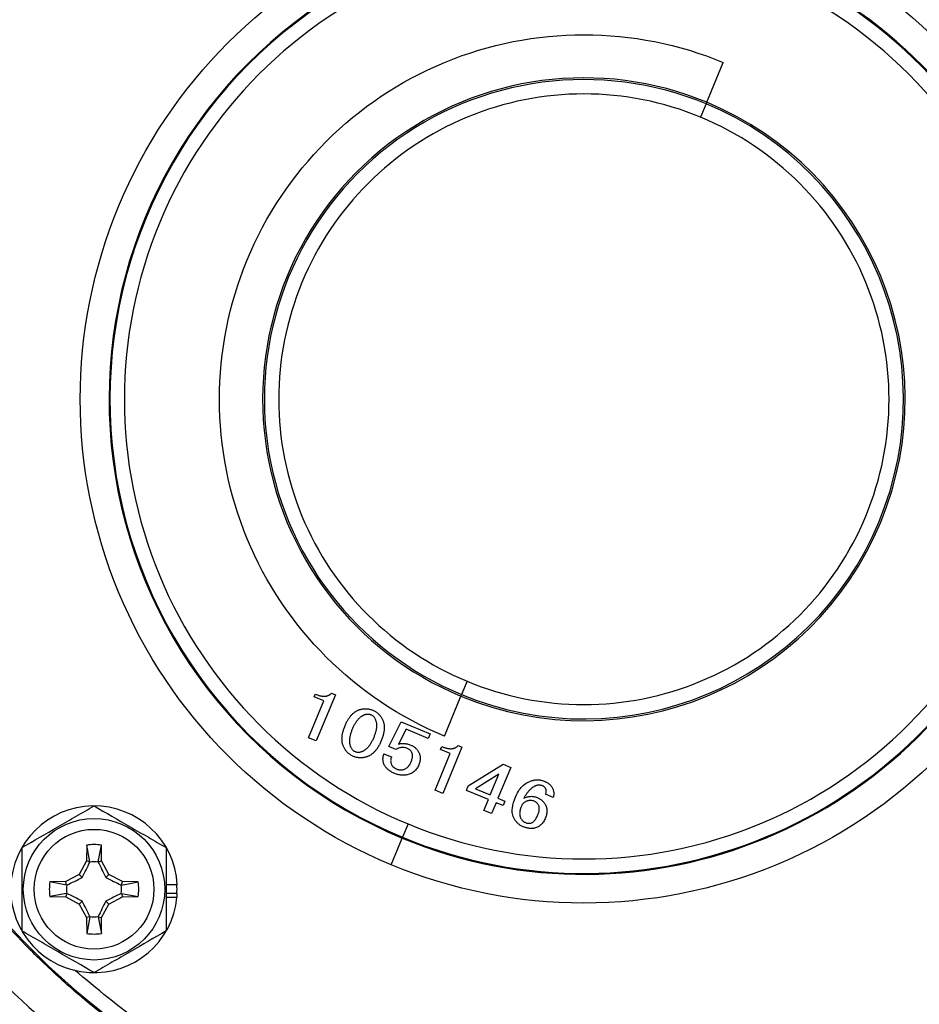
# Model space of a CAD drawing. Units: inches. Extents: x -12.4 to 46, y -12.8 to 23.5.
# Drawn here: x -10.5 to -8, y 3.8 to 6.5 of the extents above; entities that cross this region are included whole.
import ezdxf

# ---------------------------------------------------------------- set-up
doc = ezdxf.new("R2010")
doc.units = ezdxf.units.IN
doc.header["$MEASUREMENT"] = 0

msp = doc.modelspace()

# ---------------------------------------------------------------- linework, layer by layer
at = {"color": 7, "linetype": 'Continuous', "lineweight": 25}
for p, q in [((-8.5923, 6.2968), (-8.5473, 6.4055)), ((-8.5941, 6.2925), (-8.6091, 6.2562)), ((-8.5923, 6.2968), (-8.5941, 6.2925)), ((-9.2463, 4.7179), (-9.2613, 4.6817)), ((-9.6637, 4.6754), (-9.6606, 4.683)), ((-9.6373, 4.6644), (-9.6637, 4.6754)), ((-9.6054, 4.6814), (-9.6577, 4.5552)), ((-9.6162, 4.6859), (-9.6054, 4.6814)), ((-9.3081, 4.5687), (-9.2631, 4.6774)), ((-9.2613, 4.6817), (-9.2631, 4.6774)), ((-9.6789, 4.564), (-9.6373, 4.6644)), ((-9.4599, 4.54), (-9.4259, 4.607)), ((-9.4259, 4.607), (-9.3474, 4.5745)), ((-9.4127, 4.5872), (-9.4337, 4.5466)), ((-9.3524, 4.5623), (-9.4127, 4.5872)), ((-9.3474, 4.5745), (-9.3524, 4.5623)), ((-9.6577, 4.5552), (-9.6789, 4.564)), ((-9.4408, 4.5321), (-9.4599, 4.54)), ((-9.3185, 4.5323), (-9.3153, 4.54)), ((-9.2602, 4.5384), (-9.3124, 4.4122)), ((-9.271, 4.5429), (-9.2602, 4.5384)), ((-9.473, 4.5204), (-9.4523, 4.5118)), ((-9.3337, 4.421), (-9.2921, 4.5214)), ((-9.2921, 4.5214), (-9.3185, 4.5323)), ((-9.2429, 4.4326), (-9.1478, 4.4918)), ((-9.1478, 4.4918), (-9.1271, 4.4833)), ((-9.1596, 4.4649), (-9.2231, 4.4244)), ((-9.1832, 4.4079), (-9.1596, 4.4649)), ((-9.1271, 4.4833), (-9.162, 4.3991)), ((-9.248, 4.4204), (-9.2429, 4.4326)), ((-9.3124, 4.4122), (-9.3337, 4.421)), ((-9.1883, 4.3957), (-9.248, 4.4204)), ((-9.2231, 4.4244), (-9.1832, 4.4079)), ((-9.0115, 4.4013), (-9.0322, 4.4098)), ((-9.2006, 4.3659), (-9.1883, 4.3957)), ((-9.167, 4.3869), (-9.1794, 4.3571)), ((-9.1481, 4.379), (-9.167, 4.3869)), ((-9.162, 4.3991), (-9.1431, 4.3913)), ((-9.1431, 4.3913), (-9.1481, 4.379)), ((-9.1794, 4.3571), (-9.2006, 4.3659)), ((-9.4074, 4.3289), (-9.4225, 4.2926)), ((-10.284, 4.2712), (-10.2847, 4.2281)), ((-10.2753, 4.2256), (-10.284, 4.2712)), ((-10.2526, 4.2256), (-10.244, 4.2712)), ((-10.2432, 4.2281), (-10.244, 4.2712)), ((-9.4535, 4.2177), (-9.4234, 4.2904)), ((-9.4225, 4.2926), (-9.4234, 4.2904)), ((-10.2847, 4.2281), (-10.3043, 4.1912)), ((-10.2753, 4.2256), (-10.2847, 4.2281)), ((-10.2526, 4.2256), (-10.2432, 4.2281)), ((-10.2236, 4.1912), (-10.2432, 4.2281)), ((-10.3043, 4.1912), (-10.3412, 4.1716)), ((-10.2961, 4.1829), (-10.3043, 4.1912)), ((-10.2319, 4.1829), (-10.2236, 4.1912)), ((-10.1867, 4.1716), (-10.2236, 4.1912)), ((-10.3412, 4.1716), (-10.3844, 4.1708)), ((-10.3388, 4.1622), (-10.3844, 4.1708)), ((-10.3388, 4.1622), (-10.3412, 4.1716)), ((-10.1891, 4.1622), (-10.1867, 4.1716)), ((-10.1891, 4.1622), (-10.1436, 4.1708)), ((-10.1436, 4.1708), (-10.1867, 4.1716)), ((-10.0369, 4.1626), (-10.0671, 4.1626)), ((-10.3388, 4.1395), (-10.3844, 4.1308)), ((-10.3388, 4.1395), (-10.3412, 4.1301)), ((-10.1891, 4.1395), (-10.1867, 4.1301)), ((-10.1891, 4.1395), (-10.1436, 4.1308)), ((-10.0379, 4.139), (-10.0671, 4.139)), ((-10.0369, 4.139), (-10.0379, 4.139)), ((-10.3844, 4.1308), (-10.3412, 4.1301)), ((-10.3412, 4.1301), (-10.3043, 4.1104)), ((-10.2961, 4.1187), (-10.3043, 4.1104)), ((-10.3043, 4.1104), (-10.2847, 4.0736)), ((-10.2432, 4.0736), (-10.2236, 4.1104)), ((-10.2319, 4.1187), (-10.2236, 4.1104)), ((-10.2236, 4.1104), (-10.1867, 4.1301)), ((-10.1867, 4.1301), (-10.1436, 4.1308)), ((-10.0377, 4.1286), (-10.0671, 4.1286)), ((-10.2753, 4.076), (-10.2847, 4.0736)), ((-10.2847, 4.0736), (-10.284, 4.0304)), ((-10.2753, 4.076), (-10.284, 4.0304)), ((-10.2526, 4.076), (-10.244, 4.0304)), ((-10.2526, 4.076), (-10.2432, 4.0736)), ((-10.244, 4.0304), (-10.2432, 4.0736))]:
    msp.add_line(p, q, dxfattribs=at)
for radius in [0.1929, 0.1634]:
    msp.add_circle((-10.264, 4.1508), radius, dxfattribs=at)
for centre, radius, start, end in [((-8.9277, 5.4871), 2.126, 345.2364, 67.5), ((-8.9277, 5.4871), 1.2953, 67.5, 247.5), ((-8.9277, 5.4871), 1.2929, 67.5, 247.5), ((-8.9277, 5.4871), 1.2953, 247.5, 67.5), ((-8.9277, 5.4871), 1.2929, 247.5, 67.5), ((-8.9277, 5.4871), 0.8764, 67.5, 247.5), ((-8.9277, 5.4871), 0.8717, 67.5, 247.5), ((-8.9277, 5.4871), 0.8764, 247.5, 67.5), ((-8.9277, 5.4871), 0.8717, 247.5, 67.5), ((-8.9277, 5.4871), 2.126, 165.2364, 247.5), ((-8.9277, 5.4871), 2.126, 247.5, 329.7636), ((-10.264, 4.1508), 0.2274, 2.9777, 354.3905), ((-10.264, 4.1508), 0.122, 80.5703, 99.4297), ((-10.264, 4.1508), 0.075, 81.1229, 98.8771), ((-10.264, 4.1508), 0.122, 170.5703, 189.4297), ((-10.264, 4.1508), 0.075, 171.1229, 188.8771), ((-10.264, 4.1508), 0.075, 351.1229, 8.8771), ((-10.264, 4.1508), 0.122, 350.5703, 9.4297), ((-10.264, 4.1508), 0.2264, 357.0093, 2.9907), ((-10.264, 4.1508), 0.2274, 354.3905, 357.0223), ((-10.264, 4.1508), 0.075, 261.1229, 278.8771), ((-10.264, 4.1508), 0.122, 260.5703, 279.4297)]:
    msp.add_arc(centre, radius, start, end, dxfattribs=at)
for points, knots in [([(-10.0555, 7.4272), (-10.1788, 7.3558), (-10.2941, 7.2735), (-10.4283, 7.1571), (-10.4547, 7.1331), (-10.5061, 7.0841), (-10.5311, 7.0591), (-10.6041, 6.9825), (-10.6502, 6.9294), (-10.7371, 6.8191), (-10.778, 6.7619), (-10.8354, 6.6731), (-10.8538, 6.6429), (-10.8894, 6.5816), (-10.9066, 6.5504), (-10.9884, 6.3927), (-11.041, 6.2622), (-11.0812, 6.1276)], [0, 0, 0, 0, 0.25, 0.25, 0.3125, 0.3125, 0.375, 0.375, 0.5, 0.5, 0.625, 0.625, 0.6875, 0.6875, 0.75, 0.75, 1, 1, 1, 1]), ([(-9.9963, 3.6446), (-10.0772, 3.6916), (-10.1544, 3.7435), (-10.265, 3.8289), (-10.3011, 3.8587), (-10.3711, 3.9205), (-10.4049, 3.9523), (-10.5028, 4.0509), (-10.5634, 4.1204), (-10.6754, 4.267), (-10.7267, 4.3441), (-10.7966, 4.4656), (-10.8185, 4.5068), (-10.8593, 4.59), (-10.8783, 4.6322), (-10.931, 4.7601), (-10.9606, 4.8475), (-10.9964, 4.9816), (-11.007, 5.0268), (-11.0206, 5.0955), (-11.0247, 5.1185), (-11.0323, 5.1645), (-11.0357, 5.1875), (-11.0507, 5.3026), (-11.0567, 5.3948), (-11.0567, 5.5792), (-11.0508, 5.6715), (-11.0326, 5.81), (-11.025, 5.8562), (-11.0069, 5.9474), (-10.9964, 5.9926), (-10.9606, 6.1264), (-10.9311, 6.2138), (-10.8783, 6.3419), (-10.8593, 6.3841), (-10.8183, 6.4676), (-10.7963, 6.509), (-10.7267, 6.6301), (-10.6754, 6.707), (-10.5636, 6.8536), (-10.5029, 6.9232), (-10.4211, 7.0055), (-10.4045, 7.0217), (-10.3705, 7.0537), (-10.3532, 7.0695), (-10.3007, 7.1158), (-10.2648, 7.1454), (-10.1544, 7.2307), (-10.0772, 7.2826), (-9.9963, 7.3295)], [0, 0, 0, 0, 0.0625, 0.0625, 0.09375, 0.09375, 0.125, 0.125, 0.1875, 0.1875, 0.25, 0.25, 0.28125, 0.28125, 0.3125, 0.3125, 0.375, 0.375, 0.40625, 0.40625, 0.421875, 0.421875, 0.4375, 0.4375, 0.5, 0.5, 0.5625, 0.5625, 0.59375, 0.59375, 0.625, 0.625, 0.6875, 0.6875, 0.71875, 0.71875, 0.75, 0.75, 0.8125, 0.8125, 0.875, 0.875, 0.890625, 0.890625, 0.90625, 0.90625, 0.9375, 0.9375, 1, 1, 1, 1]), ([(-9.4535, 4.2177), (-9.7901, 4.3572), (-10.0576, 4.6247), (-10.3365, 5.2979), (-10.3365, 5.6762), (-10.0576, 6.3495), (-9.7901, 6.617), (-9.1168, 6.8959), (-8.7386, 6.8959), (-8.4019, 6.7564)], [0, 0, 0, 0, 0.25, 0.25, 0.5, 0.5, 0.75, 0.75, 1, 1, 1, 1]), ([(-8.448, 6.6453), (-8.7551, 6.7725), (-9.1003, 6.7725), (-9.7146, 6.518), (-9.9586, 6.274), (-10.2131, 5.6597), (-10.2131, 5.3145), (-9.9586, 4.7002), (-9.7146, 4.4561), (-9.4074, 4.3289)], [0, 0, 0, 0, 0.25, 0.25, 0.5, 0.5, 0.75, 0.75, 1, 1, 1, 1]), ([(-8.4019, 6.7564), (-8.0653, 6.617), (-7.7978, 6.3495), (-7.5189, 5.6762), (-7.5189, 5.2979), (-7.7978, 4.6247), (-8.0653, 4.3572), (-8.7386, 4.0783), (-9.1168, 4.0783), (-9.4535, 4.2177)], [0, 0, 0, 0, 0.25, 0.25, 0.5, 0.5, 0.75, 0.75, 1, 1, 1, 1]), ([(-9.4074, 4.3289), (-9.1003, 4.2017), (-8.7551, 4.2017), (-8.1408, 4.4561), (-7.8968, 4.7002), (-7.6423, 5.3145), (-7.6423, 5.6597), (-7.8968, 6.274), (-8.1408, 6.518), (-8.448, 6.6453)], [0, 0, 0, 0, 0.25, 0.25, 0.5, 0.5, 0.75, 0.75, 1, 1, 1, 1]), ([(-9.3081, 4.5687), (-9.5517, 4.6696), (-9.7452, 4.8631), (-9.947, 5.3502), (-9.947, 5.6239), (-9.7452, 6.1111), (-9.5517, 6.3046), (-9.0645, 6.5064), (-8.7909, 6.5064), (-8.5473, 6.4055)], [0, 0, 0, 0, 0.25, 0.25, 0.5, 0.5, 0.75, 0.75, 1, 1, 1, 1]), ([(-8.6091, 6.2562), (-8.8131, 6.3407), (-9.0423, 6.3407), (-9.4503, 6.1717), (-9.6124, 6.0097), (-9.7813, 5.6017), (-9.7813, 5.3725), (-9.6124, 4.9645), (-9.4503, 4.8024), (-9.2463, 4.7179)], [0, 0, 0, 0, 0.25, 0.25, 0.5, 0.5, 0.75, 0.75, 1, 1, 1, 1]), ([(-9.2463, 4.7179), (-9.0423, 4.6334), (-8.8131, 4.6334), (-8.4051, 4.8024), (-8.243, 4.9645), (-8.074, 5.3725), (-8.074, 5.6017), (-8.243, 6.0097), (-8.4051, 6.1717), (-8.6091, 6.2562)], [0, 0, 0, 0, 0.25, 0.25, 0.5, 0.5, 0.75, 0.75, 1, 1, 1, 1]), ([(-11.0812, 4.8466), (-11.041, 4.7118), (-10.9884, 4.5814), (-10.9069, 4.4243), (-10.8897, 4.3931), (-10.854, 4.3315), (-10.8355, 4.3013), (-10.778, 4.2122), (-10.737, 4.155), (-10.6066, 3.9895), (-10.5095, 3.8875), (-10.2943, 3.7007), (-10.1788, 3.6183), (-10.0555, 3.5469)], [0, 0, 0, 0, 0.25, 0.25, 0.3125, 0.3125, 0.375, 0.375, 0.5, 0.5, 0.75, 0.75, 1, 1, 1, 1]), ([(-9.6606, 4.683), (-9.6593, 4.6825), (-9.6568, 4.6815), (-9.653, 4.6802), (-9.6495, 4.6791), (-9.6461, 4.6783), (-9.6428, 4.6777), (-9.6396, 4.6772), (-9.6366, 4.6771), (-9.6338, 4.6772), (-9.6311, 4.6774), (-9.6285, 4.678), (-9.6261, 4.6787), (-9.6238, 4.6797), (-9.6217, 4.6809), (-9.6197, 4.6823), (-9.6178, 4.684), (-9.6167, 4.6852), (-9.6162, 4.6859)], [0, 0, 0, 0, 0.086836, 0.168919, 0.246941, 0.320459, 0.390383, 0.456202, 0.519021, 0.578305, 0.635123, 0.689454, 0.742257, 0.794058, 0.844744, 0.895935, 0.947144, 1, 1, 1, 1]), ([(-9.5793, 4.597), (-9.5786, 4.5986), (-9.5773, 4.6016), (-9.5752, 4.606), (-9.573, 4.6102), (-9.5707, 4.6141), (-9.5682, 4.6178), (-9.5657, 4.6212), (-9.5632, 4.6244), (-9.5605, 4.6273), (-9.5577, 4.63), (-9.5548, 4.6324), (-9.5518, 4.6346), (-9.5487, 4.6366), (-9.5455, 4.6383), (-9.5423, 4.6397), (-9.5389, 4.6409), (-9.5366, 4.6415), (-9.5354, 4.6418)], [0, 0, 0, 0, 0.077675, 0.152652, 0.22509, 0.294647, 0.361974, 0.427172, 0.489921, 0.55103, 0.610229, 0.668119, 0.724739, 0.780433, 0.835606, 0.890248, 0.944952, 1, 1, 1, 1]), ([(-9.5586, 4.5884), (-9.558, 4.5898), (-9.5568, 4.5925), (-9.555, 4.5964), (-9.5531, 4.6), (-9.5511, 4.6035), (-9.5491, 4.6067), (-9.547, 4.6097), (-9.5448, 4.6126), (-9.5426, 4.6151), (-9.5403, 4.6175), (-9.5379, 4.6197), (-9.5354, 4.6216), (-9.5329, 4.6233), (-9.5304, 4.6248), (-9.5277, 4.6261), (-9.525, 4.6272), (-9.5231, 4.6277), (-9.5222, 4.628)], [0, 0, 0, 0, 0.08018, 0.157176, 0.231572, 0.303029, 0.37161, 0.437434, 0.501205, 0.562668, 0.621869, 0.679201, 0.735338, 0.789893, 0.843121, 0.895608, 0.948021, 1, 1, 1, 1]), ([(-9.5354, 4.6418), (-9.5341, 4.6421), (-9.5314, 4.6427), (-9.5273, 4.6431), (-9.5233, 4.6433), (-9.5194, 4.6431), (-9.5154, 4.6427), (-9.5115, 4.6419), (-9.5076, 4.6408), (-9.5051, 4.6398), (-9.5038, 4.6393)], [0, 0, 0, 0, 0.128708, 0.254712, 0.378854, 0.50151, 0.624469, 0.748133, 0.872834, 1, 1, 1, 1]), ([(-9.5222, 4.628), (-9.5211, 4.6282), (-9.5188, 4.6286), (-9.5154, 4.6286), (-9.512, 4.6282), (-9.5099, 4.6274), (-9.5089, 4.627)], [0, 0, 0, 0, 0.258735, 0.507608, 0.752301, 1, 1, 1, 1]), ([(-9.5089, 4.627), (-9.5079, 4.6265), (-9.5059, 4.6256), (-9.5032, 4.6236), (-9.5008, 4.6212), (-9.4995, 4.6193), (-9.4988, 4.6183)], [0, 0, 0, 0, 0.248138, 0.493263, 0.740807, 1, 1, 1, 1]), ([(-9.5038, 4.6393), (-9.5025, 4.6388), (-9.5001, 4.6377), (-9.4966, 4.6357), (-9.4932, 4.6335), (-9.4901, 4.631), (-9.4872, 4.6283), (-9.4845, 4.6253), (-9.4819, 4.6222), (-9.4804, 4.6199), (-9.4797, 4.6187)], [0, 0, 0, 0, 0.12726, 0.252053, 0.375018, 0.498068, 0.621569, 0.745803, 0.871197, 1, 1, 1, 1]), ([(-9.4988, 4.6183), (-9.4984, 4.6175), (-9.4974, 4.6158), (-9.4962, 4.6132), (-9.4952, 4.6105), (-9.4944, 4.6077), (-9.4938, 4.6047), (-9.4935, 4.6016), (-9.4933, 4.5984), (-9.4933, 4.5951), (-9.4936, 4.5917), (-9.494, 4.5882), (-9.4947, 4.5845), (-9.4956, 4.5808), (-9.4966, 4.5769), (-9.4979, 4.5729), (-9.4994, 4.5688), (-9.5005, 4.566), (-9.501, 4.5646)], [0, 0, 0, 0, 0.051009, 0.102369, 0.154071, 0.206752, 0.260432, 0.315835, 0.373063, 0.432332, 0.493684, 0.557341, 0.623501, 0.692876, 0.765127, 0.840316, 0.918568, 1, 1, 1, 1]), ([(-9.4797, 4.6187), (-9.4791, 4.6177), (-9.4779, 4.6156), (-9.4764, 4.6124), (-9.475, 4.6091), (-9.474, 4.6056), (-9.4732, 4.6021), (-9.4727, 4.5984), (-9.4723, 4.5946), (-9.4723, 4.5908), (-9.4724, 4.5868), (-9.4728, 4.5827), (-9.4735, 4.5785), (-9.4744, 4.5742), (-9.4755, 4.5698), (-9.4769, 4.5653), (-9.4785, 4.5607), (-9.4797, 4.5576), (-9.4804, 4.556)], [0, 0, 0, 0, 0.055048, 0.109752, 0.164394, 0.219567, 0.275261, 0.331881, 0.389771, 0.44897, 0.510079, 0.572828, 0.638026, 0.705353, 0.77491, 0.847348, 0.922325, 1, 1, 1, 1]), ([(-9.5802, 4.5337), (-9.5808, 4.5347), (-9.582, 4.5368), (-9.5836, 4.54), (-9.5848, 4.5434), (-9.5859, 4.5468), (-9.5867, 4.5504), (-9.5872, 4.5541), (-9.5875, 4.5579), (-9.5876, 4.5618), (-9.5874, 4.5658), (-9.587, 4.5699), (-9.5863, 4.5742), (-9.5854, 4.5785), (-9.5842, 4.583), (-9.5828, 4.5876), (-9.5812, 4.5923), (-9.5799, 4.5954), (-9.5793, 4.597)], [0, 0, 0, 0, 0.054493, 0.108645, 0.163023, 0.217945, 0.273399, 0.329787, 0.387444, 0.446768, 0.508002, 0.570874, 0.635799, 0.703608, 0.773636, 0.846129, 0.921531, 1, 1, 1, 1]), ([(-9.5611, 4.5341), (-9.5616, 4.5349), (-9.5625, 4.5366), (-9.5637, 4.5392), (-9.5647, 4.5419), (-9.5654, 4.5448), (-9.566, 4.5478), (-9.5664, 4.5509), (-9.5665, 4.5541), (-9.5665, 4.5574), (-9.5662, 4.5609), (-9.5657, 4.5645), (-9.565, 4.5682), (-9.5642, 4.572), (-9.5631, 4.5759), (-9.5618, 4.58), (-9.5603, 4.5842), (-9.5592, 4.587), (-9.5586, 4.5884)], [0, 0, 0, 0, 0.050416, 0.101179, 0.152621, 0.20477, 0.25821, 0.313595, 0.370574, 0.429409, 0.490921, 0.554726, 0.621466, 0.690941, 0.763265, 0.838955, 0.917675, 1, 1, 1, 1]), ([(-9.501, 4.5646), (-9.5016, 4.5632), (-9.5028, 4.5604), (-9.5047, 4.5564), (-9.5067, 4.5526), (-9.5087, 4.549), (-9.5108, 4.5457), (-9.5129, 4.5426), (-9.5151, 4.5397), (-9.5174, 4.5371), (-9.5197, 4.5347), (-9.5221, 4.5325), (-9.5245, 4.5306), (-9.5271, 4.5289), (-9.5296, 4.5274), (-9.5323, 4.5262), (-9.5349, 4.5252), (-9.5368, 4.5247), (-9.5377, 4.5244)], [0, 0, 0, 0, 0.082306, 0.161008, 0.236681, 0.308988, 0.378448, 0.445173, 0.508963, 0.570461, 0.629454, 0.686419, 0.741568, 0.794995, 0.847414, 0.898844, 0.949595, 1, 1, 1, 1]), ([(-9.4804, 4.556), (-9.4811, 4.5545), (-9.4824, 4.5514), (-9.4845, 4.5469), (-9.4868, 4.5427), (-9.4891, 4.5387), (-9.4915, 4.5349), (-9.4941, 4.5315), (-9.4967, 4.5282), (-9.4994, 4.5253), (-9.5022, 4.5225), (-9.5051, 4.5201), (-9.5081, 4.5178), (-9.5112, 4.5159), (-9.5144, 4.5142), (-9.5176, 4.5127), (-9.521, 4.5115), (-9.5233, 4.5109), (-9.5245, 4.5106)], [0, 0, 0, 0, 0.078469, 0.153871, 0.226364, 0.296392, 0.364201, 0.429126, 0.491998, 0.553232, 0.612556, 0.670213, 0.726601, 0.782055, 0.836977, 0.891355, 0.945507, 1, 1, 1, 1]), ([(-9.4091, 4.5349), (-9.4104, 4.5354), (-9.4131, 4.5364), (-9.4171, 4.5373), (-9.4211, 4.5377), (-9.4251, 4.5376), (-9.4291, 4.537), (-9.4331, 4.5359), (-9.437, 4.5342), (-9.4395, 4.5328), (-9.4408, 4.5321)], [0, 0, 0, 0, 0.12946, 0.253363, 0.374553, 0.494509, 0.61503, 0.738853, 0.866268, 1, 1, 1, 1]), ([(-9.4337, 4.5466), (-9.4324, 4.5469), (-9.4298, 4.5477), (-9.4257, 4.5483), (-9.4216, 4.5486), (-9.4174, 4.5484), (-9.4131, 4.5479), (-9.4088, 4.547), (-9.4044, 4.5457), (-9.4015, 4.5446), (-9.4, 4.544)], [0, 0, 0, 0, 0.118675, 0.236823, 0.35656, 0.477943, 0.601289, 0.729168, 0.862299, 1, 1, 1, 1]), ([(-9.4, 4.544), (-9.3989, 4.5435), (-9.3968, 4.5426), (-9.3937, 4.5409), (-9.3908, 4.5391), (-9.3882, 4.5371), (-9.3857, 4.5348), (-9.3835, 4.5325), (-9.3814, 4.5299), (-9.3802, 4.5281), (-9.3796, 4.5272)], [0, 0, 0, 0, 0.133261, 0.263279, 0.389731, 0.513314, 0.635095, 0.756497, 0.877415, 1, 1, 1, 1]), ([(-9.3153, 4.54), (-9.314, 4.5395), (-9.3115, 4.5385), (-9.3078, 4.5372), (-9.3042, 4.5361), (-9.3008, 4.5353), (-9.2975, 4.5347), (-9.2944, 4.5342), (-9.2914, 4.5341), (-9.2885, 4.5342), (-9.2858, 4.5344), (-9.2833, 4.535), (-9.2808, 4.5357), (-9.2785, 4.5367), (-9.2764, 4.5379), (-9.2744, 4.5393), (-9.2726, 4.5409), (-9.2715, 4.5422), (-9.271, 4.5429)], [0, 0, 0, 0, 0.086836, 0.168919, 0.246941, 0.320459, 0.390383, 0.456202, 0.519021, 0.578305, 0.635123, 0.689454, 0.742257, 0.794058, 0.844744, 0.895935, 0.947144, 1, 1, 1, 1]), ([(-9.5561, 4.5131), (-9.5573, 4.5137), (-9.5598, 4.5148), (-9.5633, 4.5167), (-9.5667, 4.519), (-9.5698, 4.5214), (-9.5727, 4.5241), (-9.5754, 4.527), (-9.578, 4.5302), (-9.5795, 4.5325), (-9.5802, 4.5337)], [0, 0, 0, 0, 0.1272357, 0.2519136, 0.3757996, 0.4986067, 0.6213295, 0.7452024, 0.8716672, 1, 1, 1, 1]), ([(-9.551, 4.5254), (-9.552, 4.5259), (-9.554, 4.5268), (-9.5567, 4.5288), (-9.5591, 4.5312), (-9.5604, 4.5331), (-9.5611, 4.5341)], [0, 0, 0, 0, 0.247629, 0.491794, 0.741338, 1, 1, 1, 1]), ([(-9.5245, 4.5106), (-9.5258, 4.5103), (-9.5285, 4.5098), (-9.5325, 4.5093), (-9.5365, 4.5091), (-9.5405, 4.5093), (-9.5445, 4.5098), (-9.5484, 4.5105), (-9.5523, 4.5117), (-9.5548, 4.5126), (-9.5561, 4.5131)], [0, 0, 0, 0, 0.128427, 0.254284, 0.378248, 0.501816, 0.624714, 0.747901, 0.872671, 1, 1, 1, 1]), ([(-9.5377, 4.5244), (-9.5389, 4.5242), (-9.5411, 4.5238), (-9.5445, 4.5237), (-9.5478, 4.5242), (-9.5499, 4.525), (-9.551, 4.5254)], [0, 0, 0, 0, 0.259118, 0.507339, 0.751935, 1, 1, 1, 1]), ([(-9.4702, 4.4866), (-9.4709, 4.4879), (-9.4723, 4.4904), (-9.474, 4.4944), (-9.4751, 4.4985), (-9.4757, 4.5027), (-9.4758, 4.507), (-9.4754, 4.5114), (-9.4745, 4.5159), (-9.4735, 4.5189), (-9.473, 4.5204)], [0, 0, 0, 0, 0.125972, 0.247559, 0.367562, 0.487671, 0.608908, 0.734245, 0.863634, 1, 1, 1, 1]), ([(-9.4523, 4.5118), (-9.4527, 4.5108), (-9.4535, 4.5087), (-9.4544, 4.5056), (-9.4548, 4.5025), (-9.4548, 4.4996), (-9.4546, 4.4967), (-9.4539, 4.4939), (-9.4528, 4.4912), (-9.4519, 4.4895), (-9.4514, 4.4887)], [0, 0, 0, 0, 0.141105, 0.273647, 0.400488, 0.52278, 0.641205, 0.758924, 0.877656, 1, 1, 1, 1]), ([(-9.3981, 4.5258), (-9.3988, 4.5267), (-9.4001, 4.5287), (-9.4027, 4.5312), (-9.4057, 4.5333), (-9.4079, 4.5343), (-9.4091, 4.5349)], [0, 0, 0, 0, 0.245186, 0.48971, 0.739609, 1, 1, 1, 1]), ([(-9.3988, 4.4987), (-9.3982, 4.5001), (-9.3972, 4.5027), (-9.3961, 4.5066), (-9.3954, 4.5103), (-9.3951, 4.5138), (-9.3951, 4.5171), (-9.3957, 4.5202), (-9.3966, 4.5231), (-9.3976, 4.5249), (-9.3981, 4.5258)], [0, 0, 0, 0, 0.1562692, 0.3003616, 0.4344785, 0.5586815, 0.6753107, 0.7863013, 0.89375, 1, 1, 1, 1]), ([(-9.3796, 4.5272), (-9.3788, 4.5258), (-9.3773, 4.5231), (-9.3756, 4.5188), (-9.3745, 4.5143), (-9.3741, 4.5097), (-9.3742, 4.505), (-9.3749, 4.5001), (-9.3762, 4.4951), (-9.3774, 4.4918), (-9.3781, 4.4902)], [0, 0, 0, 0, 0.122354, 0.241263, 0.359227, 0.47778, 0.599784, 0.726186, 0.859326, 1, 1, 1, 1]), ([(-9.4437, 4.4666), (-9.4452, 4.4672), (-9.4482, 4.4685), (-9.4524, 4.4707), (-9.4562, 4.473), (-9.4597, 4.4754), (-9.4629, 4.478), (-9.4657, 4.4807), (-9.4681, 4.4835), (-9.4695, 4.4856), (-9.4702, 4.4866)], [0, 0, 0, 0, 0.1471382, 0.287003, 0.4200889, 0.5462174, 0.6663051, 0.7814231, 0.8923273, 1, 1, 1, 1]), ([(-9.4514, 4.4887), (-9.4511, 4.4882), (-9.4504, 4.4871), (-9.4491, 4.4857), (-9.4477, 4.4843), (-9.4461, 4.483), (-9.4442, 4.4818), (-9.4423, 4.4806), (-9.44, 4.4795), (-9.4385, 4.4788), (-9.4377, 4.4785)], [0, 0, 0, 0, 0.104941, 0.213948, 0.328076, 0.448245, 0.574935, 0.707954, 0.850398, 1, 1, 1, 1]), ([(-9.4203, 4.4773), (-9.4192, 4.4776), (-9.4169, 4.4783), (-9.4136, 4.4798), (-9.4106, 4.4818), (-9.4078, 4.4843), (-9.4052, 4.4872), (-9.4028, 4.4906), (-9.4006, 4.4945), (-9.3994, 4.4973), (-9.3988, 4.4987)], [0, 0, 0, 0, 0.112602, 0.224891, 0.338641, 0.456263, 0.579728, 0.710331, 0.850302, 1, 1, 1, 1]), ([(-9.3781, 4.4902), (-9.3789, 4.4884), (-9.3804, 4.4849), (-9.3834, 4.4802), (-9.3866, 4.476), (-9.3904, 4.4723), (-9.3946, 4.4691), (-9.3991, 4.4665), (-9.4041, 4.4644), (-9.4076, 4.4634), (-9.4094, 4.4629)], [0, 0, 0, 0, 0.134085, 0.262434, 0.385845, 0.506417, 0.626203, 0.747037, 0.871038, 1, 1, 1, 1]), ([(-9.4094, 4.4629), (-9.4108, 4.4627), (-9.4135, 4.4621), (-9.4177, 4.4617), (-9.4219, 4.4616), (-9.4262, 4.4619), (-9.4305, 4.4625), (-9.4349, 4.4635), (-9.4393, 4.4649), (-9.4422, 4.466), (-9.4437, 4.4666)], [0, 0, 0, 0, 0.119255, 0.238794, 0.35812, 0.480045, 0.604426, 0.732175, 0.863763, 1, 1, 1, 1]), ([(-9.4377, 4.4785), (-9.4364, 4.478), (-9.4336, 4.477), (-9.4293, 4.4764), (-9.4248, 4.4764), (-9.4218, 4.477), (-9.4203, 4.4773)], [0, 0, 0, 0, 0.24359, 0.488057, 0.737776, 1, 1, 1, 1]), ([(-9.1144, 4.4022), (-9.112, 4.4076), (-9.1095, 4.4129), (-9.1031, 4.4229), (-9.0995, 4.4275), (-9.0911, 4.4357), (-9.0863, 4.4393), (-9.0786, 4.4435), (-9.0759, 4.4447), (-9.0704, 4.4468), (-9.0676, 4.4476), (-9.0647, 4.4483)], [0, 0, 0, 0, 0.25, 0.25, 0.5, 0.5, 0.75, 0.75, 0.875, 0.875, 1, 1, 1, 1]), ([(-9.0547, 4.4343), (-9.0555, 4.4341), (-9.0572, 4.4337), (-9.0596, 4.4328), (-9.0621, 4.4317), (-9.0645, 4.4303), (-9.0669, 4.4289), (-9.0692, 4.4271), (-9.0716, 4.4252), (-9.0738, 4.4231), (-9.0762, 4.4208), (-9.0784, 4.4182), (-9.0807, 4.4155), (-9.0829, 4.4125), (-9.0851, 4.4094), (-9.0873, 4.406), (-9.0894, 4.4025), (-9.0908, 4.4), (-9.0915, 4.3988)], [0, 0, 0, 0, 0.048812, 0.098352, 0.148565, 0.200454, 0.254206, 0.309495, 0.36662, 0.426388, 0.488273, 0.552969, 0.620017, 0.690321, 0.763037, 0.838741, 0.918007, 1, 1, 1, 1]), ([(-9.0647, 4.4483), (-9.0635, 4.4486), (-9.0611, 4.4491), (-9.0575, 4.4494), (-9.0538, 4.4494), (-9.0501, 4.4492), (-9.0463, 4.4486), (-9.0424, 4.4477), (-9.0384, 4.4465), (-9.0358, 4.4454), (-9.0345, 4.4449)], [0, 0, 0, 0, 0.116525, 0.2338139, 0.3524197, 0.4738491, 0.5983673, 0.7279398, 0.8612957, 1, 1, 1, 1]), ([(-9.0405, 4.433), (-9.0417, 4.4334), (-9.044, 4.4343), (-9.0476, 4.4349), (-9.0512, 4.435), (-9.0535, 4.4345), (-9.0547, 4.4343)], [0, 0, 0, 0, 0.260391, 0.51029, 0.754814, 1, 1, 1, 1]), ([(-9.0326, 4.4267), (-9.033, 4.4273), (-9.034, 4.4287), (-9.0358, 4.4304), (-9.038, 4.4319), (-9.0396, 4.4326), (-9.0405, 4.433)], [0, 0, 0, 0, 0.234125, 0.474529, 0.726911, 1, 1, 1, 1]), ([(-9.0345, 4.4449), (-9.0334, 4.4444), (-9.0313, 4.4435), (-9.0283, 4.442), (-9.0255, 4.4403), (-9.023, 4.4385), (-9.0207, 4.4366), (-9.0187, 4.4346), (-9.0168, 4.4324), (-9.0158, 4.4309), (-9.0153, 4.4301)], [0, 0, 0, 0, 0.144682, 0.282402, 0.413784, 0.539509, 0.660039, 0.776483, 0.889321, 1, 1, 1, 1]), ([(-9.0915, 4.3988), (-9.09, 4.3995), (-9.087, 4.401), (-9.0823, 4.4026), (-9.0776, 4.4037), (-9.073, 4.4043), (-9.0684, 4.4043), (-9.0638, 4.4037), (-9.0592, 4.4027), (-9.0563, 4.4016), (-9.0548, 4.401)], [0, 0, 0, 0, 0.135572, 0.265004, 0.389119, 0.511233, 0.631646, 0.752081, 0.874366, 1, 1, 1, 1]), ([(-9.0322, 4.4098), (-9.0319, 4.4106), (-9.0313, 4.4121), (-9.0306, 4.4145), (-9.0303, 4.4167), (-9.0302, 4.4189), (-9.0304, 4.421), (-9.0309, 4.423), (-9.0316, 4.4249), (-9.0322, 4.4261), (-9.0326, 4.4267)], [0, 0, 0, 0, 0.145073, 0.280837, 0.408905, 0.531992, 0.650412, 0.766133, 0.881256, 1, 1, 1, 1]), ([(-9.0153, 4.4301), (-9.0146, 4.429), (-9.0133, 4.4267), (-9.0117, 4.423), (-9.0106, 4.4194), (-9.0099, 4.4158), (-9.0096, 4.4122), (-9.0098, 4.4085), (-9.0104, 4.4049), (-9.0111, 4.4025), (-9.0115, 4.4013)], [0, 0, 0, 0, 0.135935, 0.265487, 0.390035, 0.511692, 0.632084, 0.752596, 0.874435, 1, 1, 1, 1]), ([(-10.4608, 4.2645), (-10.4287, 4.283), (-10.396, 4.3019), (-10.3542, 4.326), (-10.3458, 4.3309), (-10.3292, 4.3405), (-10.3209, 4.3452), (-10.2963, 4.3595), (-10.2801, 4.3688), (-10.264, 4.3781)], [0, 0, 0, 0, 0.5, 0.5, 0.625, 0.625, 0.75, 0.75, 1, 1, 1, 1]), ([(-10.264, 4.3781), (-10.2318, 4.3596), (-10.1992, 4.3407), (-10.1574, 4.3166), (-10.149, 4.3117), (-10.1323, 4.3021), (-10.1241, 4.2973), (-10.0994, 4.2831), (-10.0832, 4.2738), (-10.0671, 4.2645)], [0, 0, 0, 0, 0.5, 0.5, 0.625, 0.625, 0.75, 0.75, 1, 1, 1, 1]), ([(-9.1172, 4.3419), (-9.1185, 4.3442), (-9.1197, 4.3465), (-9.1215, 4.3514), (-9.1221, 4.3539), (-9.1234, 4.3617), (-9.1233, 4.3669), (-9.1216, 4.3825), (-9.1183, 4.3925), (-9.1144, 4.4022)], [0, 0, 0, 0, 0.125, 0.125, 0.25, 0.25, 0.5, 0.5, 1, 1, 1, 1]), ([(-9.0795, 4.3923), (-9.0806, 4.392), (-9.0828, 4.3914), (-9.0859, 4.3901), (-9.0888, 4.3885), (-9.0913, 4.3866), (-9.0937, 4.3844), (-9.0957, 4.3819), (-9.0975, 4.3791), (-9.0984, 4.3771), (-9.0988, 4.376)], [0, 0, 0, 0, 0.13253, 0.260765, 0.38283, 0.503517, 0.623506, 0.745761, 0.869717, 1, 1, 1, 1]), ([(-9.0632, 4.3908), (-9.0646, 4.3913), (-9.0672, 4.3923), (-9.0713, 4.393), (-9.0754, 4.393), (-9.0781, 4.3925), (-9.0795, 4.3923)], [0, 0, 0, 0, 0.257252, 0.505843, 0.750745, 1, 1, 1, 1]), ([(-9.0522, 4.3817), (-9.0529, 4.3827), (-9.0542, 4.3847), (-9.0569, 4.3871), (-9.0598, 4.3893), (-9.0621, 4.3903), (-9.0632, 4.3908)], [0, 0, 0, 0, 0.245186, 0.48971, 0.739609, 1, 1, 1, 1]), ([(-9.0548, 4.401), (-9.0537, 4.4005), (-9.0515, 4.3996), (-9.0484, 4.3978), (-9.0455, 4.3959), (-9.0428, 4.3938), (-9.0402, 4.3914), (-9.0378, 4.3889), (-9.0357, 4.3861), (-9.0344, 4.3842), (-9.0337, 4.3832)], [0, 0, 0, 0, 0.12873, 0.254443, 0.378959, 0.501774, 0.625048, 0.748061, 0.873194, 1, 1, 1, 1]), ([(-9.0532, 4.3541), (-9.0526, 4.3555), (-9.0516, 4.3582), (-9.0503, 4.3622), (-9.0496, 4.366), (-9.0493, 4.3696), (-9.0493, 4.373), (-9.0499, 4.3761), (-9.0508, 4.3791), (-9.0518, 4.3809), (-9.0522, 4.3817)], [0, 0, 0, 0, 0.158082, 0.30424, 0.438801, 0.563586, 0.680001, 0.789957, 0.895615, 1, 1, 1, 1]), ([(-9.0337, 4.3832), (-9.033, 4.3818), (-9.0314, 4.3791), (-9.0298, 4.3747), (-9.0287, 4.3702), (-9.0283, 4.3655), (-9.0284, 4.3607), (-9.0292, 4.3558), (-9.0305, 4.3506), (-9.0318, 4.3472), (-9.0325, 4.3455)], [0, 0, 0, 0, 0.120307, 0.238187, 0.35525, 0.473567, 0.595379, 0.72287, 0.857056, 1, 1, 1, 1]), ([(-9.0988, 4.376), (-9.0995, 4.3744), (-9.1007, 4.3712), (-9.102, 4.3664), (-9.1027, 4.3619), (-9.103, 4.3575), (-9.1026, 4.3532), (-9.1018, 4.3492), (-9.1004, 4.3453), (-9.099, 4.3429), (-9.0983, 4.3417)], [0, 0, 0, 0, 0.1468083, 0.2845366, 0.41365, 0.536312, 0.6545317, 0.7693548, 0.8839594, 1, 1, 1, 1]), ([(-9.072, 4.3315), (-9.0711, 4.3318), (-9.0693, 4.3323), (-9.0668, 4.3338), (-9.0643, 4.3359), (-9.0619, 4.3384), (-9.0596, 4.3416), (-9.0573, 4.3452), (-9.0551, 4.3494), (-9.0538, 4.3525), (-9.0532, 4.3541)], [0, 0, 0, 0, 0.090202, 0.18644, 0.29045, 0.404877, 0.532554, 0.673748, 0.82903, 1, 1, 1, 1]), ([(-9.0931, 4.3213), (-9.0943, 4.3219), (-9.0968, 4.323), (-9.1003, 4.3249), (-9.1036, 4.3272), (-9.1068, 4.3296), (-9.1097, 4.3323), (-9.1124, 4.3352), (-9.1149, 4.3385), (-9.1164, 4.3407), (-9.1172, 4.3419)], [0, 0, 0, 0, 0.126533, 0.251312, 0.375297, 0.498203, 0.621025, 0.744997, 0.871564, 1, 1, 1, 1]), ([(-9.0983, 4.3417), (-9.0977, 4.3407), (-9.0963, 4.3387), (-9.0937, 4.3362), (-9.0907, 4.3341), (-9.0885, 4.3331), (-9.0873, 4.3326)], [0, 0, 0, 0, 0.24512, 0.49024, 0.73968, 1, 1, 1, 1]), ([(-9.0873, 4.3326), (-9.0861, 4.3321), (-9.0837, 4.3313), (-9.0799, 4.3307), (-9.0759, 4.3307), (-9.0733, 4.3313), (-9.072, 4.3315)], [0, 0, 0, 0, 0.246423, 0.490748, 0.739822, 1, 1, 1, 1]), ([(-9.0325, 4.3455), (-9.0333, 4.3436), (-9.0349, 4.34), (-9.0378, 4.335), (-9.0411, 4.3306), (-9.0446, 4.3268), (-9.0485, 4.3236), (-9.0527, 4.3209), (-9.0572, 4.3189), (-9.0604, 4.318), (-9.062, 4.3175)], [0, 0, 0, 0, 0.144295, 0.279898, 0.408153, 0.530431, 0.648976, 0.764719, 0.881473, 1, 1, 1, 1]), ([(-9.062, 4.3175), (-9.0632, 4.3173), (-9.0655, 4.3168), (-9.0692, 4.3165), (-9.0729, 4.3165), (-9.0768, 4.3168), (-9.0807, 4.3174), (-9.0848, 4.3184), (-9.0889, 4.3197), (-9.0917, 4.3208), (-9.0931, 4.3213)], [0, 0, 0, 0, 0.113319, 0.227858, 0.345212, 0.466921, 0.591722, 0.722157, 0.858063, 1, 1, 1, 1]), ([(-10.4608, 4.2645), (-10.4608, 4.246), (-10.4608, 4.227), (-10.4608, 4.1891), (-10.4608, 4.17), (-10.4608, 4.1315), (-10.4608, 4.1121), (-10.4608, 4.0741), (-10.4608, 4.0555), (-10.4608, 4.0372)], [0, 0, 0, 0, 0.25, 0.25, 0.5, 0.5, 0.75, 0.75, 1, 1, 1, 1]), ([(-10.0671, 4.2645), (-10.0671, 4.246), (-10.0671, 4.227), (-10.0671, 4.1891), (-10.0671, 4.17), (-10.0671, 4.1315), (-10.0671, 4.1121), (-10.0671, 4.0741), (-10.0671, 4.0555), (-10.0671, 4.0372)], [0, 0, 0, 0, 0.25, 0.25, 0.5, 0.5, 0.75, 0.75, 1, 1, 1, 1]), ([(-10.2961, 4.1829), (-10.2923, 4.1902), (-10.2889, 4.1973), (-10.2821, 4.2112), (-10.2788, 4.2181), (-10.2755, 4.2249)], [0, 0, 0, 0, 0.5, 0.5, 1, 1, 1, 1]), ([(-10.2524, 4.2249), (-10.2491, 4.2181), (-10.2458, 4.2112), (-10.2391, 4.1973), (-10.2356, 4.1902), (-10.2319, 4.1829)], [0, 0, 0, 0, 0.5, 0.5, 1, 1, 1, 1]), ([(-10.3381, 4.1624), (-10.3312, 4.1656), (-10.3244, 4.1689), (-10.3104, 4.1757), (-10.3034, 4.1792), (-10.2961, 4.1829)], [0, 0, 0, 0, 0.5, 0.5, 1, 1, 1, 1]), ([(-10.2319, 4.1829), (-10.2246, 4.1792), (-10.2175, 4.1757), (-10.2036, 4.1689), (-10.1967, 4.1656), (-10.1899, 4.1624)], [0, 0, 0, 0, 0.5, 0.5, 1, 1, 1, 1]), ([(-10.2961, 4.1187), (-10.3034, 4.1224), (-10.3104, 4.1259), (-10.3244, 4.1327), (-10.3312, 4.136), (-10.3381, 4.1392)], [0, 0, 0, 0, 0.5, 0.5, 1, 1, 1, 1]), ([(-10.1899, 4.1392), (-10.1967, 4.136), (-10.2036, 4.1327), (-10.2175, 4.1259), (-10.2245, 4.1224), (-10.2319, 4.1187)], [0, 0, 0, 0, 0.5, 0.5, 1, 1, 1, 1]), ([(-10.2755, 4.0767), (-10.2788, 4.0835), (-10.2821, 4.0904), (-10.2889, 4.1043), (-10.2923, 4.1114), (-10.2961, 4.1187)], [0, 0, 0, 0, 0.5, 0.5, 1, 1, 1, 1]), ([(-10.2319, 4.1187), (-10.2356, 4.1114), (-10.2391, 4.1044), (-10.2458, 4.0904), (-10.2491, 4.0835), (-10.2524, 4.0767)], [0, 0, 0, 0, 0.5, 0.5, 1, 1, 1, 1]), ([(-10.264, 3.9235), (-10.2961, 3.9421), (-10.3287, 3.9609), (-10.3706, 3.9851), (-10.379, 3.9899), (-10.3956, 3.9995), (-10.4039, 4.0043), (-10.4285, 4.0185), (-10.4447, 4.0279), (-10.4608, 4.0372)], [0, 0, 0, 0, 0.5, 0.5, 0.625, 0.625, 0.75, 0.75, 1, 1, 1, 1]), ([(-10.0671, 4.0372), (-10.0993, 4.0186), (-10.1319, 3.9998), (-10.1737, 3.9756), (-10.1821, 3.9708), (-10.1988, 3.9612), (-10.207, 3.9564), (-10.2316, 3.9422), (-10.2479, 3.9328), (-10.264, 3.9235)], [0, 0, 0, 0, 0.5, 0.5, 0.625, 0.625, 0.75, 0.75, 1, 1, 1, 1]), ([(-7.3838, 4.0153), (-7.4256, 3.9716), (-7.4686, 3.9301), (-7.5571, 3.8512), (-7.6026, 3.8138), (-7.6728, 3.7608), (-7.6966, 3.7435), (-7.7445, 3.7102), (-7.7686, 3.6942), (-7.8413, 3.6479), (-7.8902, 3.6193), (-8.0386, 3.5403), (-8.1398, 3.4961), (-8.2696, 3.4507), (-8.2958, 3.4421), (-8.348, 3.4261), (-8.3743, 3.4185), (-8.4531, 3.3976), (-8.5059, 3.3856), (-8.5591, 3.3757)], [0, 0, 0, 0, 0.125, 0.125, 0.25, 0.25, 0.3125, 0.3125, 0.375, 0.375, 0.5, 0.5, 0.75, 0.75, 0.8125, 0.8125, 0.875, 0.875, 1, 1, 1, 1]), ([(-4.8067, 3.9599), (-5.4172, 3.8358), (-6.0307, 3.7267), (-7.2614, 3.5353), (-7.8789, 3.453), (-8.498, 3.3828)], [0, 0, 0, 0, 0.5, 0.5, 1, 1, 1, 1]), ([(-9.7262, 3.5593), (-9.7958, 3.5908), (-9.9366, 3.6547), (-10.1355, 3.7789), (-10.2563, 3.8798), (-10.3171, 3.9305)], [0, 0, 0, 0, 0.326753, 0.661408, 1, 1, 1, 1]), ([(-7.5416, 3.9319), (-7.5754, 3.9011), (-7.6703, 3.8149), (-7.847, 3.6973), (-8.0677, 3.5802), (-8.3029, 3.491), (-8.5469, 3.4304), (-8.7951, 3.3997), (-9.0412, 3.3987), (-9.2806, 3.4263), (-9.51, 3.4777), (-9.6547, 3.5323), (-9.7262, 3.5593)], [0, 0, 0, 0, 0.058622, 0.164471, 0.271285, 0.378871, 0.486449, 0.593263, 0.69912, 0.801672, 0.902021, 1, 1, 1, 1]), ([(-8.4892, 3.3077), (-7.8691, 3.3788), (-7.2509, 3.4624), (-6.0186, 3.6573), (-5.4043, 3.7687), (-4.7932, 3.8956)], [0, 0, 0, 0, 0.5, 0.5, 1, 1, 1, 1]), ([(-8.498, 3.3828), (-8.4431, 3.3923), (-8.3886, 3.403), (-8.2797, 3.4272), (-8.2255, 3.4407), (-8.0638, 3.4851), (-7.9575, 3.52), (-7.8003, 3.5811), (-7.7482, 3.6029), (-7.6448, 3.6497), (-7.5933, 3.6748), (-7.492, 3.7278), (-7.4421, 3.7559), (-7.3439, 3.8152), (-7.2956, 3.8465), (-7.2482, 3.8796)], [0, 0, 0, 0, 0.125, 0.125, 0.25, 0.25, 0.5, 0.5, 0.625, 0.625, 0.75, 0.75, 0.875, 0.875, 1, 1, 1, 1])]:
    msp.add_open_spline(points, degree=3, knots=knots, dxfattribs=at)
for points in [[(-10.2753, 4.2256), (-10.2754, 4.2254), (-10.2755, 4.2252), (-10.2755, 4.2249)], [(-10.2526, 4.2256), (-10.2525, 4.2254), (-10.2525, 4.2252), (-10.2524, 4.2249)], [(-10.3388, 4.1622), (-10.3385, 4.1622), (-10.3383, 4.1623), (-10.3381, 4.1624)], [(-10.1891, 4.1622), (-10.1894, 4.1622), (-10.1896, 4.1623), (-10.1899, 4.1624)], [(-10.3388, 4.1395), (-10.3385, 4.1394), (-10.3383, 4.1393), (-10.3381, 4.1392)], [(-10.1891, 4.1395), (-10.1894, 4.1394), (-10.1896, 4.1393), (-10.1899, 4.1392)], [(-10.2753, 4.076), (-10.2754, 4.0762), (-10.2755, 4.0765), (-10.2755, 4.0767)], [(-10.2526, 4.076), (-10.2525, 4.0762), (-10.2525, 4.0765), (-10.2524, 4.0767)]]:
    msp.add_open_spline(points, degree=3, dxfattribs=at)

doc.saveas('drawing.dxf')
